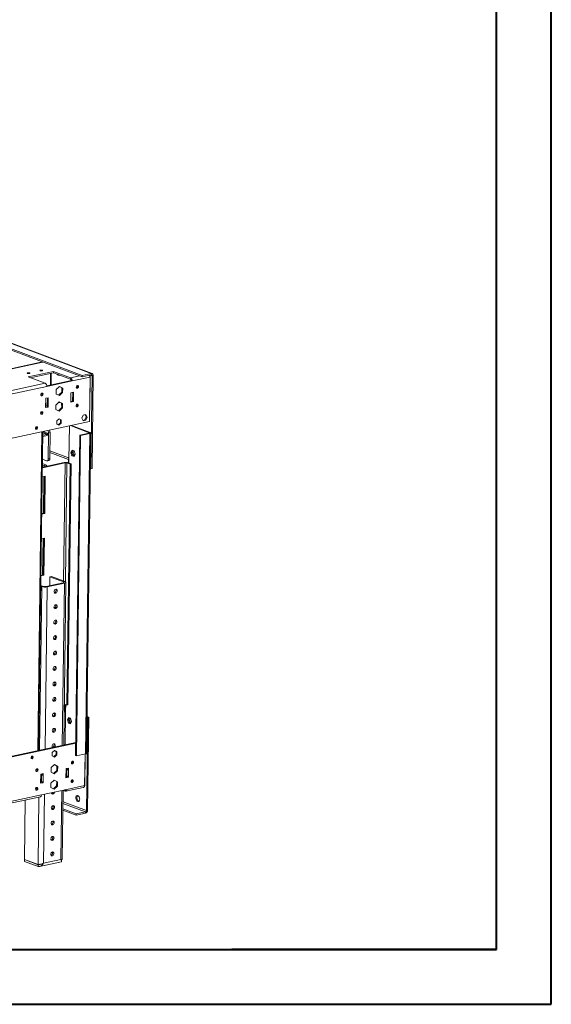
# Model space of a CAD drawing. Units: millimetres. Extents: x 0 to 210, y 0 to 297.
# Drawn here: x 162 to 210, y 0 to 90 of the extents above; entities that cross this region are included whole.
import ezdxf

# ---------------------------------------------------------------- set-up
doc = ezdxf.new("R2010")
doc.units = ezdxf.units.MM

msp = doc.modelspace()

# ---------------------------------------------------------------- linework, layer by layer
at = {"color": 7, "linetype": 'Continuous', "lineweight": 40}
for p, q in [((210.079, 0.215), (210.079, 297.215)), ((205.079, 5.215), (205.079, 292.205)), ((10.079, 5.215), (205.079, 5.215)), ((205.079, 5.215), (180.988, 5.215)), ((0.079, 0.215), (210.079, 0.215))]:
    msp.add_line(p, q, dxfattribs=at)
at = {"color": 7, "linetype": 'Continuous', "lineweight": 15}
for p, q in [((168.177, 57.719), (89.772, 87.15)), ((168.256, 57.714), (89.851, 87.145)), ((88.942, 86.971), (167.347, 57.54)), ((124.126, 73.651), (167.345, 57.427)), ((163.741, 58.78), (144.792, 54.699)), ((164.745, 57.913), (162.438, 57.416)), ((162.629, 57.345), (164.743, 57.8)), ((164.476, 57.743), (164.462, 56.668)), ((164.535, 57.756), (164.521, 56.681)), ((164.743, 57.8), (164.745, 57.913)), ((164.743, 57.8), (166.294, 57.218)), ((166.296, 57.331), (164.745, 57.913)), ((165.046, 57.687), (165.071, 57.608)), ((165.071, 57.608), (165.163, 57.628)), ((165.071, 57.608), (165.263, 57.536)), ((165.163, 57.628), (165.158, 57.645)), ((165.284, 57.583), (165.163, 57.628)), ((165.185, 57.635), (165.209, 57.611)), ((165.263, 57.536), (165.289, 57.595)), ((167.345, 57.427), (168.175, 57.606)), ((167.345, 57.427), (167.347, 57.54)), ((167.347, 57.54), (168.177, 57.719)), ((168.093, 57.465), (168.052, 57.456)), ((168.093, 57.465), (168.054, 54.536)), ((168.154, 49.035), (168.266, 57.513)), ((168.175, 57.606), (168.177, 57.719)), ((168.246, 49.055), (168.358, 57.533)), ((168.266, 57.513), (168.358, 57.533)), ((151.121, 54.062), (163.99, 56.834)), ((151.264, 53.782), (164.133, 56.554)), ((162.438, 57.416), (163.99, 56.834)), ((166.366, 57.078), (164.131, 56.597)), ((166.439, 57.051), (164.133, 56.554)), ((166.439, 57.051), (166.366, 57.078)), ((166.439, 57.051), (168.067, 57.401)), ((168.067, 57.401), (168.013, 53.345)), ((164.984, 56.271), (164.979, 55.854)), ((164.979, 55.854), (165.271, 55.71)), ((165.282, 56.543), (164.984, 56.271)), ((165.496, 56.009), (165.205, 55.743)), ((165.271, 55.71), (165.569, 55.982)), ((165.276, 56.537), (165.502, 56.425)), ((165.575, 56.398), (165.282, 56.543)), ((165.502, 56.425), (165.496, 56.009)), ((165.496, 56.009), (165.569, 55.982)), ((165.502, 56.425), (165.575, 56.398)), ((165.569, 55.982), (165.575, 56.398)), ((166.332, 55.96), (166.321, 55.115)), ((166.563, 56.01), (166.332, 55.96)), ((166.489, 55.994), (166.479, 55.192)), ((166.552, 55.165), (166.563, 56.01)), ((164.026, 55.464), (164.015, 54.619)), ((164.175, 54.849), (164.018, 54.816)), ((164.176, 54.962), (164.019, 54.928)), ((164.257, 55.513), (164.026, 55.464)), ((164.183, 55.497), (164.173, 54.696)), ((164.246, 54.668), (164.257, 55.513)), ((165.252, 55.131), (164.96, 54.849)), ((164.96, 54.849), (164.966, 54.435)), ((165.321, 55.096), (165.186, 55.067)), ((165.249, 55.128), (165.477, 55.028)), ((165.55, 55.001), (165.252, 55.131)), ((165.477, 55.028), (165.55, 55.001)), ((165.477, 55.028), (165.484, 54.614)), ((165.557, 54.587), (165.55, 55.001)), ((166.321, 55.115), (166.552, 55.165)), ((166.479, 55.192), (166.322, 55.159)), ((166.479, 55.192), (166.552, 55.165)), ((166.908, 54.911), (166.869, 54.926)), ((164.015, 54.619), (164.246, 54.668)), ((164.173, 54.696), (164.016, 54.662)), ((164.173, 54.696), (164.246, 54.668)), ((164.966, 54.435), (165.265, 54.304)), ((165.484, 54.614), (165.195, 54.335)), ((165.265, 54.304), (165.557, 54.587)), ((165.484, 54.614), (165.557, 54.587)), ((167.44, 53.927), (167.315, 53.644)), ((167.682, 53.979), (167.44, 53.927)), ((167.629, 53.967), (167.727, 53.776)), ((167.8, 53.749), (167.682, 53.979)), ((168.054, 54.536), (168.029, 54.53)), ((147.277, 48.879), (168.013, 53.345)), ((165.032, 53.412), (165.028, 53.116)), ((165.028, 53.116), (165.236, 53.013)), ((165.244, 53.605), (165.032, 53.412)), ((165.375, 53.234), (165.169, 53.046)), ((165.236, 53.013), (165.448, 53.207)), ((165.237, 53.6), (165.378, 53.53)), ((165.451, 53.503), (165.244, 53.605)), ((165.378, 53.53), (165.375, 53.234)), ((165.375, 53.234), (165.448, 53.207)), ((165.378, 53.53), (165.451, 53.503)), ((165.448, 53.207), (165.451, 53.503)), ((166.273, 52.97), (167.985, 52.328)), ((166.365, 52.99), (168.077, 52.347)), ((167.315, 53.644), (167.433, 53.414)), ((167.603, 53.494), (167.413, 53.453)), ((167.433, 53.414), (167.676, 53.466)), ((167.727, 53.776), (167.603, 53.494)), ((167.603, 53.494), (167.676, 53.466)), ((167.676, 53.466), (167.8, 53.749)), ((167.727, 53.776), (167.8, 53.749)), ((163.387, 23.349), (163.772, 52.431)), ((163.767, 52.089), (164.17, 52.176)), ((164.185, 52.2), (163.77, 52.355)), ((164.17, 52.176), (163.77, 52.326)), ((164.186, 52.287), (163.791, 52.436)), ((164.17, 52.176), (164.168, 52.063)), ((164.169, 52.124), (164.184, 52.118)), ((164.184, 52.118), (164.186, 52.287)), ((164.265, 49.936), (164.296, 52.303)), ((164.435, 52.332), (164.296, 52.303)), ((164.404, 49.966), (164.435, 52.332)), ((166.147, 49.847), (166.188, 52.952)), ((167.135, 52.101), (166.749, 22.891)), ((167.208, 52.074), (166.822, 22.864)), ((167.965, 52.28), (167.135, 52.101)), ((167.208, 52.074), (167.135, 52.101)), ((168.039, 52.253), (167.208, 52.074)), ((168.039, 52.253), (167.652, 23.042)), ((167.742, 23.094), (168.128, 52.305)), ((167.965, 52.28), (168.039, 52.253)), ((167.985, 52.328), (168.077, 52.347)), ((163.765, 51.977), (164.168, 52.063)), ((164.411, 50.524), (166.096, 49.891)), ((166.429, 50.735), (166.33, 50.514)), ((166.33, 50.514), (166.422, 50.534)), ((166.33, 50.514), (166.422, 50.222)), ((166.422, 50.534), (166.5, 50.708)), ((166.515, 50.242), (166.422, 50.534)), ((166.621, 50.663), (166.429, 50.735)), ((166.503, 50.707), (166.497, 50.701)), ((166.614, 50.15), (166.713, 50.37)), ((166.713, 50.37), (166.621, 50.663)), ((165.799, 49.585), (163.728, 49.139)), ((165.726, 49.612), (163.729, 49.182)), ((163.731, 49.381), (163.878, 49.325)), ((163.733, 49.516), (164.109, 49.375)), ((163.738, 49.908), (164.116, 49.766)), ((164.109, 49.375), (163.878, 49.325)), ((164.109, 49.375), (164.108, 49.264)), ((164.169, 49.761), (164.307, 49.791)), ((164.265, 49.936), (164.404, 49.966)), ((165.799, 49.585), (165.726, 49.612)), ((165.964, 49.577), (166.056, 49.597)), ((165.964, 49.577), (166.256, 49.468)), ((166.256, 49.468), (165.966, 27.496)), ((166.056, 49.597), (166.348, 49.487)), ((166.348, 49.487), (166.058, 27.516)), ((166.096, 49.89), (166.092, 49.584)), ((166.095, 50.091), (166.132, 50.077)), ((166.095, 50.034), (166.095, 50.091)), ((166.132, 50.077), (166.13, 49.936)), ((166.148, 49.929), (166.13, 49.936)), ((166.348, 49.487), (166.256, 49.468)), ((166.422, 50.222), (166.515, 50.242)), ((166.422, 50.222), (166.614, 50.15)), ((166.635, 50.197), (166.515, 50.242)), ((163.878, 49.325), (163.877, 49.214)), ((168.085, 49.061), (168.154, 49.035)), ((168.246, 49.055), (168.154, 49.035)), ((163.717, 48.294), (163.989, 48.352)), ((163.865, 48.326), (163.821, 44.989)), ((163.915, 48.336), (163.871, 44.999)), ((163.989, 48.352), (163.944, 44.972)), ((163.944, 44.972), (163.672, 44.913)), ((163.871, 44.999), (163.673, 44.957)), ((163.944, 44.972), (163.871, 44.999)), ((163.642, 42.66), (163.914, 42.719)), ((163.791, 42.692), (163.747, 39.355)), ((163.841, 42.703), (163.797, 39.366)), ((163.914, 42.719), (163.87, 39.338)), ((163.797, 39.366), (163.598, 39.323)), ((163.87, 39.338), (163.598, 39.28)), ((163.87, 39.338), (163.797, 39.366)), ((164.058, 38.309), (165.626, 38.647)), ((164.167, 38.268), (165.735, 38.606)), ((164.403, 38.384), (164.414, 39.184)), ((164.552, 39.214), (164.414, 39.184)), ((164.414, 39.184), (165.655, 38.718)), ((164.552, 39.214), (165.793, 38.748)), ((165.626, 38.647), (165.735, 38.606)), ((165.655, 38.718), (165.793, 38.748)), ((165.673, 23.841), (165.869, 38.684)), ((163.672, 38.291), (163.585, 38.323)), ((163.81, 38.321), (163.586, 38.405)), ((163.81, 38.321), (163.672, 38.291)), ((164.058, 38.309), (164.167, 38.268)), ((165.801, 27.539), (165.722, 27.568)), ((165.966, 27.496), (165.723, 27.588)), ((165.801, 27.558), (165.793, 26.989)), ((165.804, 23.869), (165.844, 26.946)), ((165.826, 26.954), (165.825, 26.838)), ((166.058, 27.516), (165.966, 27.496)), ((165.788, 26.852), (165.789, 26.908)), ((165.825, 26.86), (165.788, 26.852)), ((165.825, 26.838), (165.788, 26.852)), ((166.107, 26.369), (166.008, 26.149)), ((166.008, 26.149), (166.1, 26.169)), ((166.008, 26.149), (166.1, 25.856)), ((166.1, 26.169), (166.178, 26.342)), ((166.193, 25.876), (166.1, 26.169)), ((166.299, 26.297), (166.107, 26.369)), ((166.181, 26.341), (166.175, 26.336)), ((166.391, 26.005), (166.299, 26.297)), ((167.742, 17.881), (167.854, 26.359)), ((167.854, 26.359), (167.785, 26.385)), ((167.947, 26.379), (167.786, 26.44)), ((167.834, 17.901), (167.947, 26.379)), ((167.947, 26.379), (167.854, 26.359)), ((166.1, 25.856), (166.193, 25.876)), ((166.1, 25.856), (166.292, 25.784)), ((166.313, 25.831), (166.193, 25.876)), ((166.292, 25.784), (166.391, 26.005)), ((166.765, 24.076), (147.882, 20.009)), ((166.764, 24.033), (147.882, 19.966)), ((164.844, 23.353), (164.632, 23.16)), ((164.838, 23.347), (164.979, 23.277)), ((165.052, 23.25), (164.844, 23.353)), ((165.674, 23.894), (165.763, 23.861)), ((164.632, 23.16), (164.628, 22.864)), ((164.628, 22.864), (164.836, 22.761)), ((164.975, 22.981), (164.769, 22.794)), ((164.836, 22.761), (165.048, 22.954)), ((164.979, 23.277), (164.975, 22.981)), ((164.975, 22.981), (165.048, 22.954)), ((164.979, 23.277), (165.052, 23.25)), ((165.048, 22.954), (165.052, 23.25)), ((166.822, 22.864), (166.749, 22.891)), ((166.822, 22.864), (167.652, 23.042)), ((167.575, 20.163), (167.612, 23.034)), ((167.601, 20.227), (167.638, 23.039)), ((164.535, 21.807), (164.518, 21.388)), ((164.838, 22.067), (164.535, 21.807)), ((164.829, 22.059), (165.052, 21.936)), ((165.125, 21.909), (164.838, 22.067)), ((165.052, 21.936), (165.034, 21.518)), ((165.052, 21.936), (165.125, 21.909)), ((165.107, 21.49), (165.125, 21.909)), ((165.88, 21.708), (165.869, 20.863)), ((165.878, 21.594), (165.961, 21.563)), ((165.879, 21.675), (166.099, 21.593)), ((166.11, 21.758), (165.88, 21.708)), ((165.961, 21.563), (165.953, 21)), ((165.961, 21.563), (166.099, 21.593)), ((166.037, 21.742), (166.035, 21.617)), ((166.099, 21.593), (166.091, 21.03)), ((166.099, 20.913), (166.11, 21.758)), ((163.574, 21.211), (163.562, 20.366)), ((163.654, 21.067), (163.572, 21.097)), ((163.793, 21.096), (163.573, 21.179)), ((163.804, 21.261), (163.574, 21.211)), ((163.647, 20.503), (163.654, 21.067)), ((163.793, 21.096), (163.654, 21.067)), ((163.731, 21.245), (163.729, 21.12)), ((163.785, 20.533), (163.793, 21.096)), ((163.793, 20.416), (163.804, 21.261)), ((164.808, 20.656), (164.51, 20.385)), ((164.518, 21.388), (164.804, 21.23)), ((165.034, 21.518), (164.74, 21.265)), ((164.802, 20.651), (165.028, 20.539)), ((164.804, 21.23), (165.107, 21.49)), ((165.101, 20.512), (164.808, 20.656)), ((165.034, 21.518), (165.107, 21.49)), ((166.026, 20.94), (165.869, 20.906)), ((165.869, 20.863), (166.099, 20.913)), ((165.953, 21), (165.871, 21.031)), ((165.953, 21), (166.091, 21.03)), ((166.027, 21.005), (166.009, 21.001)), ((166.027, 21.016), (166.026, 20.94)), ((166.026, 20.94), (166.099, 20.913)), ((163.562, 20.366), (163.793, 20.416)), ((163.72, 20.443), (163.563, 20.409)), ((163.565, 20.534), (163.647, 20.503)), ((163.641, 19.316), (165.947, 19.812)), ((163.785, 20.533), (163.647, 20.503)), ((163.721, 20.519), (163.72, 20.443)), ((163.72, 20.443), (163.793, 20.416)), ((164.51, 20.385), (164.505, 19.968)), ((164.505, 19.968), (164.797, 19.824)), ((165.022, 20.123), (164.73, 19.857)), ((164.797, 19.824), (165.095, 20.095)), ((165.028, 20.539), (165.022, 20.123)), ((165.022, 20.123), (165.095, 20.095)), ((165.028, 20.539), (165.101, 20.512)), ((165.095, 20.095), (165.101, 20.512)), ((165.799, 19.754), (165.755, 19.771)), ((165.798, 19.642), (165.799, 19.754)), ((165.85, 19.637), (167.432, 19.978)), ((167.575, 20.163), (165.947, 19.812)), ((167.601, 20.227), (167.575, 20.221)), ((150.676, 16.369), (163.544, 19.14)), ((163.641, 19.316), (150.772, 16.544)), ((165.535, 13.414), (165.619, 19.742)), ((165.619, 19.709), (165.798, 19.642)), ((162.167, 18.844), (162.096, 13.422)), ((166.818, 17.569), (165.596, 18.028)), ((167.038, 18.723), (167.052, 18.719)), ((166.817, 17.457), (165.595, 17.915)), ((167.647, 17.636), (166.817, 17.457)), ((166.818, 17.569), (166.817, 17.457)), ((167.649, 17.748), (166.818, 17.569)), ((167.649, 17.748), (167.647, 17.636)), ((167.742, 17.881), (167.834, 17.901)), ((162.093, 13.236), (162.095, 13.405)), ((163.334, 12.77), (162.093, 13.236)), ((162.095, 13.405), (162.124, 13.412)), ((163.337, 12.939), (162.095, 13.405)), ((162.096, 13.422), (163.337, 12.956)), ((163.337, 12.939), (163.334, 12.77)), ((163.478, 12.777), (165.47, 13.206)), ((163.834, 13.086), (165.403, 13.424)), ((165.458, 13.396), (165.432, 13.406)), ((165.458, 13.396), (165.432, 13.385)), ((165.457, 13.296), (165.458, 13.396))]:
    msp.add_line(p, q, dxfattribs=at)
at = {"color": 8, "linetype": 'Continuous', "lineweight": 15}
for p, q in [((163.768, 58.77), (144.819, 54.689)), ((166.296, 57.331), (167.126, 57.51)), ((168.076, 57.585), (168.266, 57.513)), ((163.709, 55.879), (163.605, 55.857)), ((163.298, 23.33), (163.683, 52.412)), ((167.985, 52.328), (167.984, 52.285)), ((164.413, 50.666), (166.095, 50.034)), ((165.799, 49.585), (165.656, 38.799)), ((165.821, 38.736), (165.964, 49.577)), ((166.131, 50.042), (166.095, 50.034)), ((166.147, 49.847), (166.143, 49.564)), ((165.54, 23.813), (165.735, 38.606)), ((165.655, 38.718), (165.654, 38.655)), ((163.672, 38.291), (163.474, 23.368)), ((164.167, 38.268), (163.972, 23.475)), ((165.789, 26.908), (165.714, 26.936)), ((165.797, 27.241), (165.719, 27.27)), ((165.852, 27.539), (165.844, 26.946)), ((165.826, 26.916), (165.789, 26.908)), ((166.009, 21.001), (166.027, 20.994)), ((165.848, 19.765), (165.799, 19.754)), ((163.418, 19.113), (163.337, 12.956)), ((163.918, 19.375), (163.834, 13.086)), ((165.403, 13.424), (165.486, 19.713)), ((165.603, 18.516), (167.649, 17.748)), ((167.742, 17.881), (165.605, 18.683)), ((165.458, 13.396), (165.42, 13.388))]:
    msp.add_line(p, q, dxfattribs=at)
at = {"color": 7, "linetype": 'Continuous', "lineweight": 15, "flags": 128}
for points in [[(162.549, 57.729), (162.506, 57.723), (162.458, 57.723), (162.412, 57.728), (162.375, 57.737), (162.353, 57.75), (162.35, 57.764), (162.364, 57.777), (162.396, 57.787), (162.438, 57.792), (162.486, 57.793), (162.532, 57.788), (162.569, 57.779), (162.591, 57.766), (162.595, 57.752), (162.58, 57.739), (162.549, 57.729)], [(163.702, 57.978), (163.659, 57.972), (163.611, 57.971), (163.565, 57.976), (163.528, 57.985), (163.506, 57.998), (163.503, 58.012), (163.517, 58.025), (163.549, 58.035), (163.592, 58.041), (163.64, 58.041), (163.685, 58.037), (163.722, 58.027), (163.744, 58.015), (163.748, 58.001), (163.733, 57.988), (163.702, 57.978)], [(166.913, 56.389), (166.876, 56.39), (166.845, 56.409), (166.824, 56.443), (166.818, 56.486), (166.826, 56.533), (166.847, 56.576), (166.879, 56.608), (166.916, 56.625), (166.953, 56.624), (166.984, 56.605), (167.005, 56.572), (167.011, 56.528), (167.003, 56.481), (166.982, 56.438), (166.95, 56.406), (166.913, 56.389)], [(163.684, 55.693), (163.647, 55.694), (163.616, 55.713), (163.596, 55.747), (163.589, 55.791), (163.597, 55.838), (163.619, 55.881), (163.65, 55.913), (163.688, 55.93), (163.724, 55.929), (163.756, 55.91), (163.776, 55.876), (163.783, 55.833), (163.775, 55.786), (163.753, 55.743), (163.722, 55.71), (163.684, 55.693)], [(166.891, 54.699), (166.854, 54.7), (166.823, 54.719), (166.802, 54.752), (166.795, 54.796), (166.803, 54.843), (166.825, 54.886), (166.857, 54.918), (166.894, 54.935), (166.931, 54.934), (166.962, 54.915), (166.982, 54.882), (166.989, 54.838), (166.981, 54.791), (166.96, 54.748), (166.928, 54.716), (166.891, 54.699)], [(163.662, 54.003), (163.625, 54.004), (163.594, 54.023), (163.574, 54.057), (163.567, 54.101), (163.575, 54.148), (163.596, 54.19), (163.628, 54.223), (163.665, 54.24), (163.702, 54.239), (163.733, 54.22), (163.754, 54.186), (163.76, 54.142), (163.753, 54.096), (163.731, 54.053), (163.699, 54.02), (163.662, 54.003)], [(163.187, 52.873), (163.15, 52.856), (163.118, 52.824), (163.097, 52.781), (163.089, 52.734), (163.096, 52.69), (163.116, 52.656), (163.147, 52.637), (163.184, 52.636), (163.221, 52.653), (163.253, 52.686), (163.275, 52.729), (163.283, 52.776), (163.276, 52.819), (163.255, 52.853), (163.224, 52.872), (163.187, 52.873)], [(167.965, 52.28), (167.982, 52.285), (167.995, 52.29), (168.004, 52.296), (168.009, 52.302), (168.01, 52.309), (168.006, 52.316), (167.997, 52.322), (167.985, 52.328)], [(168.039, 52.253), (168.072, 52.262), (168.098, 52.272), (168.116, 52.284), (168.126, 52.297), (168.127, 52.31), (168.119, 52.323), (168.102, 52.336), (168.077, 52.347)], [(164.116, 49.766), (164.145, 49.76), (164.172, 49.762), (164.198, 49.773), (164.22, 49.793), (164.239, 49.821), (164.253, 49.854), (164.262, 49.894), (164.265, 49.936)], [(164.404, 49.966), (164.4, 49.923), (164.391, 49.884), (164.377, 49.85), (164.359, 49.823), (164.336, 49.803), (164.311, 49.792), (164.307, 49.791)], [(166.145, 49.93), (166.126, 49.922), (166.107, 49.91), (166.098, 49.897), (166.097, 49.884), (166.105, 49.871), (166.122, 49.858), (166.147, 49.847)], [(165.655, 38.718), (165.674, 38.709), (165.686, 38.7), (165.692, 38.69), (165.692, 38.68), (165.684, 38.671), (165.671, 38.662), (165.651, 38.654), (165.626, 38.647)], [(165.793, 38.748), (165.831, 38.731), (165.856, 38.712), (165.868, 38.692), (165.867, 38.672), (165.852, 38.653), (165.825, 38.635), (165.785, 38.619), (165.735, 38.606)], [(165.087, 37.905), (165.079, 37.962), (165.055, 38.01), (165.017, 38.04), (164.971, 38.051), (164.921, 38.04), (164.874, 38.01), (164.836, 37.962), (164.81, 37.905), (164.801, 37.843), (164.809, 37.785), (164.833, 37.738), (164.87, 37.707), (164.917, 37.696), (164.966, 37.707), (165.013, 37.738), (165.052, 37.785), (165.077, 37.843), (165.087, 37.905)], [(165.068, 36.496), (165.06, 36.554), (165.036, 36.601), (164.999, 36.632), (164.952, 36.643), (164.903, 36.632), (164.856, 36.601), (164.817, 36.554), (164.792, 36.496), (164.782, 36.435), (164.79, 36.377), (164.814, 36.329), (164.852, 36.299), (164.898, 36.288), (164.948, 36.299), (164.995, 36.329), (165.033, 36.377), (165.059, 36.435), (165.068, 36.496)], [(165.05, 35.088), (165.042, 35.146), (165.018, 35.193), (164.98, 35.224), (164.934, 35.234), (164.884, 35.224), (164.837, 35.193), (164.799, 35.146), (164.773, 35.088), (164.764, 35.026), (164.772, 34.968), (164.796, 34.921), (164.833, 34.89), (164.88, 34.88), (164.929, 34.89), (164.976, 34.921), (165.015, 34.968), (165.04, 35.026), (165.05, 35.088)], [(165.031, 33.679), (165.023, 33.737), (164.999, 33.784), (164.962, 33.815), (164.915, 33.826), (164.866, 33.815), (164.819, 33.784), (164.78, 33.737), (164.755, 33.679), (164.745, 33.618), (164.753, 33.56), (164.777, 33.513), (164.815, 33.482), (164.861, 33.471), (164.911, 33.482), (164.958, 33.513), (164.996, 33.56), (165.022, 33.618), (165.031, 33.679)], [(165.012, 32.271), (165.005, 32.329), (164.98, 32.376), (164.943, 32.407), (164.897, 32.417), (164.847, 32.407), (164.8, 32.376), (164.761, 32.329), (164.736, 32.271), (164.726, 32.209), (164.734, 32.151), (164.758, 32.104), (164.796, 32.073), (164.842, 32.063), (164.892, 32.073), (164.939, 32.104), (164.978, 32.151), (165.003, 32.209), (165.012, 32.271)], [(164.994, 30.862), (164.986, 30.92), (164.962, 30.968), (164.924, 30.998), (164.878, 31.009), (164.828, 30.998), (164.781, 30.968), (164.743, 30.92), (164.717, 30.862), (164.708, 30.801), (164.716, 30.743), (164.74, 30.696), (164.777, 30.665), (164.824, 30.654), (164.873, 30.665), (164.92, 30.696), (164.959, 30.743), (164.984, 30.801), (164.994, 30.862)], [(164.975, 29.454), (164.967, 29.512), (164.943, 29.559), (164.906, 29.59), (164.859, 29.601), (164.81, 29.59), (164.763, 29.559), (164.724, 29.512), (164.699, 29.454), (164.689, 29.392), (164.697, 29.335), (164.721, 29.287), (164.759, 29.257), (164.805, 29.246), (164.855, 29.257), (164.902, 29.287), (164.94, 29.335), (164.966, 29.392), (164.975, 29.454)], [(164.957, 28.046), (164.949, 28.104), (164.925, 28.151), (164.887, 28.182), (164.841, 28.192), (164.791, 28.182), (164.744, 28.151), (164.706, 28.104), (164.68, 28.046), (164.671, 27.984), (164.678, 27.926), (164.703, 27.879), (164.74, 27.848), (164.787, 27.838), (164.836, 27.848), (164.883, 27.879), (164.922, 27.926), (164.947, 27.984), (164.957, 28.046)], [(165.798, 26.976), (165.793, 26.953), (165.789, 26.908)], [(165.844, 26.946), (165.819, 26.958), (165.802, 26.97), (165.794, 26.983), (165.793, 26.989)], [(164.938, 26.637), (164.93, 26.695), (164.906, 26.742), (164.869, 26.773), (164.822, 26.784), (164.772, 26.773), (164.726, 26.742), (164.687, 26.695), (164.661, 26.637), (164.652, 26.576), (164.66, 26.518), (164.684, 26.471), (164.722, 26.44), (164.768, 26.429), (164.818, 26.44), (164.865, 26.471), (164.903, 26.518), (164.929, 26.576), (164.938, 26.637)], [(164.919, 25.229), (164.912, 25.287), (164.887, 25.334), (164.85, 25.365), (164.804, 25.375), (164.754, 25.365), (164.707, 25.334), (164.668, 25.287), (164.643, 25.229), (164.633, 25.167), (164.641, 25.109), (164.665, 25.062), (164.703, 25.031), (164.749, 25.021), (164.799, 25.031), (164.846, 25.062), (164.884, 25.109), (164.91, 25.167), (164.919, 25.229)], [(166.17, 25.947), (166.199, 25.902), (166.239, 25.859)], [(164.901, 23.82), (164.893, 23.878), (164.869, 23.925), (164.831, 23.956), (164.785, 23.967), (164.735, 23.956), (164.688, 23.925), (164.65, 23.878), (164.624, 23.82), (164.615, 23.759), (164.623, 23.701), (164.647, 23.654), (164.677, 23.627)], [(162.787, 22.609), (162.824, 22.626), (162.856, 22.659), (162.878, 22.701), (162.886, 22.748), (162.879, 22.792), (162.858, 22.826), (162.827, 22.845), (162.79, 22.846), (162.753, 22.829), (162.721, 22.796), (162.7, 22.753), (162.692, 22.707), (162.699, 22.663), (162.719, 22.629), (162.75, 22.61), (162.787, 22.609)], [(167.742, 23.094), (167.74, 23.087), (167.73, 23.074), (167.712, 23.062), (167.686, 23.051), (167.652, 23.042)], [(163.235, 21.677), (163.272, 21.676), (163.303, 21.658), (163.323, 21.624), (163.33, 21.58), (163.322, 21.533), (163.301, 21.49), (163.269, 21.458), (163.232, 21.441), (163.195, 21.442), (163.164, 21.461), (163.143, 21.495), (163.136, 21.538), (163.144, 21.585), (163.166, 21.628), (163.198, 21.661), (163.235, 21.677)], [(166.463, 22.373), (166.5, 22.372), (166.532, 22.353), (166.552, 22.319), (166.559, 22.275), (166.551, 22.229), (166.529, 22.186), (166.498, 22.153), (166.46, 22.136), (166.423, 22.137), (166.392, 22.156), (166.372, 22.19), (166.365, 22.234), (166.373, 22.281), (166.395, 22.323), (166.426, 22.356), (166.463, 22.373)], [(166.441, 20.683), (166.478, 20.682), (166.509, 20.663), (166.53, 20.629), (166.536, 20.585), (166.528, 20.538), (166.507, 20.496), (166.475, 20.463), (166.438, 20.446), (166.401, 20.447), (166.37, 20.466), (166.349, 20.5), (166.343, 20.544), (166.351, 20.59), (166.372, 20.633), (166.404, 20.666), (166.441, 20.683)], [(163.213, 19.987), (163.249, 19.986), (163.281, 19.968), (163.301, 19.934), (163.308, 19.89), (163.3, 19.843), (163.278, 19.8), (163.247, 19.768), (163.209, 19.751), (163.172, 19.752), (163.141, 19.771), (163.121, 19.805), (163.114, 19.848), (163.122, 19.895), (163.144, 19.938), (163.175, 19.97), (163.213, 19.987)], [(165.798, 19.642), (165.826, 19.635), (165.854, 19.638), (165.879, 19.649), (165.902, 19.669), (165.92, 19.696), (165.934, 19.73), (165.943, 19.769), (165.947, 19.812)], [(163.641, 19.316), (163.637, 19.273), (163.628, 19.234), (163.614, 19.2), (163.596, 19.172), (163.573, 19.153), (163.548, 19.141), (163.544, 19.14)], [(164.56, 19.514), (164.567, 19.476), (164.591, 19.429), (164.628, 19.398), (164.675, 19.387), (164.725, 19.398), (164.771, 19.429), (164.81, 19.476), (164.836, 19.534), (164.844, 19.575)], [(166.946, 18.703), (166.993, 18.696), (167.037, 18.708), (167.074, 18.741), (167.102, 18.79), (167.119, 18.853), (167.123, 18.924), (167.114, 18.999), (167.093, 19.072), (167.062, 19.137), (167.022, 19.19), (166.977, 19.227), (166.93, 19.245), (166.884, 19.242), (166.843, 19.22), (166.81, 19.178), (166.787, 19.122), (166.777, 19.054), (166.779, 18.98), (166.794, 18.906), (166.821, 18.836), (166.857, 18.776), (166.899, 18.731), (166.946, 18.703)], [(166.939, 19.243), (166.935, 19.239), (166.902, 19.198), (166.88, 19.142), (166.869, 19.074), (166.871, 19), (166.886, 18.925), (166.913, 18.856), (166.949, 18.796), (166.992, 18.751), (167.038, 18.723)], [(164.826, 18.187), (164.818, 18.245), (164.794, 18.292), (164.757, 18.323), (164.71, 18.333), (164.661, 18.323), (164.614, 18.292), (164.575, 18.245), (164.55, 18.187), (164.54, 18.125), (164.548, 18.067), (164.572, 18.02), (164.61, 17.989), (164.656, 17.979), (164.706, 17.989), (164.753, 18.02), (164.791, 18.067), (164.817, 18.125), (164.826, 18.187)], [(164.808, 16.778), (164.8, 16.836), (164.776, 16.883), (164.738, 16.914), (164.692, 16.925), (164.642, 16.914), (164.595, 16.883), (164.557, 16.836), (164.531, 16.778), (164.522, 16.717), (164.53, 16.659), (164.554, 16.612), (164.591, 16.581), (164.638, 16.57), (164.687, 16.581), (164.734, 16.612), (164.773, 16.659), (164.798, 16.717), (164.808, 16.778)], [(164.789, 15.37), (164.781, 15.428), (164.757, 15.475), (164.72, 15.506), (164.673, 15.517), (164.624, 15.506), (164.577, 15.475), (164.538, 15.428), (164.513, 15.37), (164.503, 15.308), (164.511, 15.251), (164.535, 15.203), (164.573, 15.173), (164.619, 15.162), (164.669, 15.173), (164.716, 15.203), (164.754, 15.251), (164.78, 15.308), (164.789, 15.37)], [(164.77, 13.962), (164.763, 14.019), (164.739, 14.067), (164.701, 14.097), (164.655, 14.108), (164.605, 14.097), (164.558, 14.067), (164.519, 14.019), (164.494, 13.962), (164.485, 13.9), (164.492, 13.842), (164.516, 13.795), (164.554, 13.764), (164.6, 13.753), (164.65, 13.764), (164.697, 13.795), (164.736, 13.842), (164.761, 13.9), (164.77, 13.962)]]:
    msp.add_lwpolyline(points, dxfattribs=at)
at = {"color": 7, "linetype": 'Continuous', "lineweight": 15}
for centre, radius, start, end in [((168.187, 57.526), 0.0805, 350.6535, 98.06914), ((168.199, 57.559), 0.161, 350.65441, 98.06823), ((163.834, 56.578), 0.299, 355.35256, 58.73808), ((166.217, 57.09), 0.15, 355.34835, 58.73887), ((166.14, 57.075), 0.299, 355.35256, 58.73808), ((166.8, 56.55), 0.14, 286.71328, 32.71228), ((163.571, 55.855), 0.14, 286.71408, 32.71385), ((166.777, 54.86), 0.14, 286.71328, 32.71228), ((163.549, 54.165), 0.14, 286.71408, 32.71385), ((162.979, 52.832), 0.158, 314.48108, 4.36968), ((163.071, 52.798), 0.14, 286.0835, 32.76674), ((163.071, 52.798), 0.14, 286.71562, 32.7123), ((163.938, 52.311), 0.358, 358.57543, 37.33073), ((164.077, 52.341), 0.358, 358.57543, 37.33073), ((166.84, 50.52), 0.4, 170.37333, 188.11241), ((166.76, 50.45), 0.301, 207.34185, 228.58501), ((166.924, 50.529), 0.392, 156.63633, 226.90011), ((165.861, 48.948), 0.678, 73.25691, 101.52068), ((165.866, 49.253), 0.339, 73.25508, 101.52251), ((166.319, 50.027), 0.225, 178.1497, 208.44541), ((163.964, 39.264), 1.016, 253.25696, 281.52129), ((163.956, 38.807), 0.508, 253.25561, 281.52272), ((164.772, 37.938), 0.207, 286.63702, 32.21285), ((164.753, 36.53), 0.207, 286.63627, 32.2136), ((164.735, 35.121), 0.207, 286.6388, 32.21107), ((164.716, 33.713), 0.207, 286.64161, 32.20865), ((164.698, 32.305), 0.207, 286.63912, 32.21115), ((164.679, 30.896), 0.207, 286.6388, 32.21107), ((164.66, 29.488), 0.207, 286.63946, 32.2108), ((164.642, 28.079), 0.207, 286.6388, 32.21107), ((164.623, 26.671), 0.207, 286.64161, 32.20865), ((166.531, 26.155), 0.413, 170.65061, 187.83512), ((166.602, 26.163), 0.392, 156.6364, 226.90022), ((164.604, 25.263), 0.207, 286.63912, 32.21115), ((164.586, 23.854), 0.207, 286.6388, 32.21107), ((164.665, 23.825), 0.236, 315.88951, 358.96686), ((162.582, 22.805), 0.158, 314.48111, 4.36966), ((162.674, 22.77), 0.14, 286.08645, 32.76379), ((162.676, 22.77), 0.139, 285.56558, 33.28466), ((163.119, 21.602), 0.14, 286.71365, 32.7137), ((166.347, 22.298), 0.14, 286.08435, 32.76589), ((166.347, 22.298), 0.14, 286.71453, 32.71221), ((165.907, 21.527), 0.536, 266.08809, 280.9878), ((165.914, 22.111), 1.17, 267.81281, 275.49125), ((166.325, 20.607), 0.14, 286.08645, 32.76379), ((166.325, 20.607), 0.14, 286.71424, 32.7125), ((163.096, 19.912), 0.14, 286.71336, 32.71399), ((165.814, 19.805), 0.0531, 253.47457, 348.79492), ((164.538, 19.614), 0.19, 285.63753, 339.519), ((164.511, 18.221), 0.207, 286.63912, 32.21115), ((167.562, 17.895), 0.273, 288.20035, 1.26294), ((167.606, 17.878), 0.136, 288.20151, 1.26245), ((164.493, 16.812), 0.207, 286.6388, 32.21107), ((164.474, 15.404), 0.207, 286.63946, 32.2108), ((164.456, 13.995), 0.207, 286.6388, 32.21107)]:
    msp.add_arc(centre, radius, start, end, dxfattribs=at)
for points, knots in [([(167.996, 57.568), (168.007, 57.552), (168.034, 57.515), (168.056, 57.455), (168.064, 57.415), (168.067, 57.401)], [0, 0, 0, 0, 0.309516, 0.751613, 1, 1, 1, 1]), ([(168.093, 57.465), (168.088, 57.493), (168.081, 57.535), (168.058, 57.567), (168.05, 57.579)], [0, 0, 0, 0, 0.63944, 1, 1, 1, 1]), ([(167.575, 20.163), (167.568, 20.137), (167.555, 20.084), (167.515, 20.024), (167.472, 19.987), (167.442, 19.983), (167.432, 19.981)], [0, 0, 0, 0, 0.2860336, 0.572105, 0.8581354, 1, 1, 1, 1]), ([(167.564, 20.127), (167.574, 20.146), (167.592, 20.179), (167.598, 20.213), (167.601, 20.227)], [0, 0, 0, 0, 0.587769, 1, 1, 1, 1]), ([(163.834, 13.086), (163.808, 13.038), (163.754, 12.942), (163.632, 12.834), (163.49, 12.768), (163.386, 12.77), (163.334, 12.77)], [0, 0, 0, 0, 0.249999, 0.500003, 0.749994, 1, 1, 1, 1]), ([(163.337, 12.956), (163.366, 12.959), (163.424, 12.964), (163.544, 12.983), (163.669, 13.015), (163.769, 13.051), (163.818, 13.077), (163.834, 13.086)], [0, 0, 0, 0, 0.223365, 0.44674, 0.670133, 0.893514, 1, 1, 1, 1]), ([(163.528, 12.981), (163.502, 12.97), (163.441, 12.944), (163.374, 12.941), (163.337, 12.939)], [0, 0, 0, 0, 0.434145, 1, 1, 1, 1]), ([(165.403, 13.424), (165.435, 13.42), (165.499, 13.413), (165.539, 13.413), (165.531, 13.414), (165.53, 13.414)], [0, 0, 0, 0, 0.437744, 0.875505, 1, 1, 1, 1]), ([(165.47, 13.209), (165.47, 13.208), (165.476, 13.2), (165.477, 13.237), (165.459, 13.312), (165.421, 13.387), (165.403, 13.424)], [0, 0, 0, 0, 0.027588, 0.360122, 0.69267, 1, 1, 1, 1]), ([(165.413, 13.403), (165.424, 13.405), (165.453, 13.41), (165.478, 13.413), (165.492, 13.414), (165.489, 13.415), (165.489, 13.415)], [0, 0, 0, 0, 0.2385261, 0.6317579, 0.9849885, 1, 1, 1, 1])]:
    msp.add_open_spline(points, degree=3, knots=knots, dxfattribs=at)

doc.saveas('drawing.dxf')
